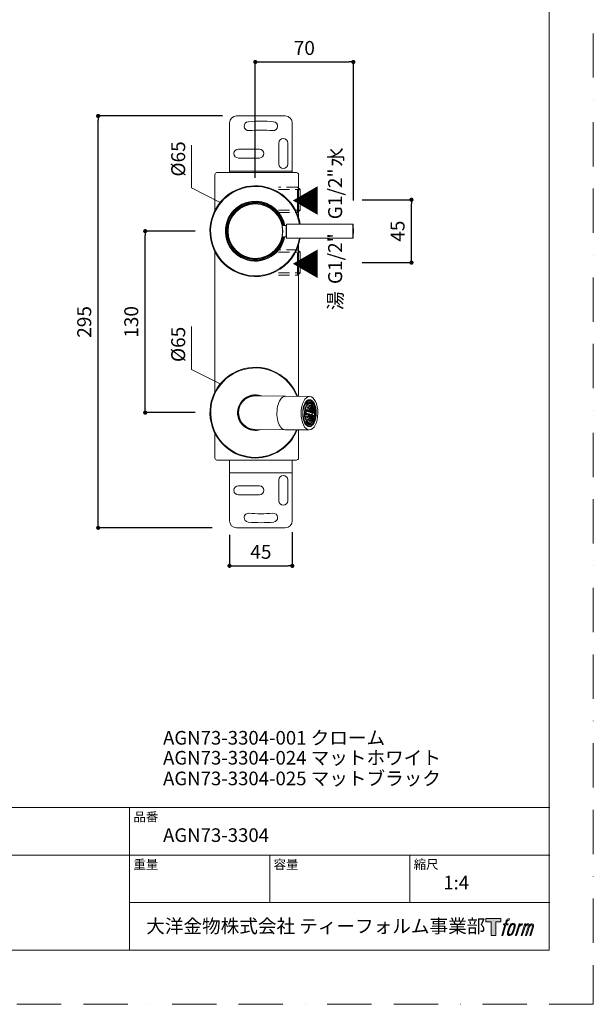
# Model space of a CAD drawing. Units: millimetres. Extents: x 0 to 840, y 0 to 1188.
# Drawn here: x 429 to 840, y 0 to 705 of the extents above; entities that cross this region are included whole.
import ezdxf

# ---------------------------------------------------------------- set-up
doc = ezdxf.new("R2010")
doc.units = ezdxf.units.MM
doc.header["$LTSCALE"] = 2.5
doc.header["$PDMODE"] = 1
doc.header["$PDSIZE"] = -2
doc.linetypes.add('BORDER', pattern=[44.45, 12.7, -6.35, 12.7, -6.35, 0, -6.35])
doc.linetypes.add('HIDDEN', pattern=[9.525, 6.35, -3.175])
doc.layers.add('BORDER', color=4, linetype='BORDER', lineweight=20, plot=False)
for name, color, linetype, lineweight in [('DIM', 3, 'Continuous', 13), ('HIDDEN', 8, 'HIDDEN', 20), ('MODEL', 7, 'Continuous', 20), ('TEMPLATE', 7, 'Continuous', 20)]:
    doc.layers.add(name, color=color, linetype=linetype, lineweight=lineweight)
doc.layers.add('LOGO', color=7, linetype='Continuous')
doc.styles.add('ＭＳ ゴシック', font='msgothic.ttc', dxfattribs={"bigfont": 'ＭＳ ゴシック'})
doc.dimstyles.new('tfrom線あり', dxfattribs={"dimtxt": 10, "dimasz": 3, "dimexe": 0, "dimexo": 10, "dimgap": 5, "dimtad": 1, "dimdec": 0, "dimzin": 11, "dimdsep": 46, "dimtxsty": 'ＭＳ ゴシック', "dimblk": 'DOT', "dimcen": 0, "dimazin": 0, "dimtfac": 1, "dimtdec": 1, "dimtix": 1, "dimtofl": 0, "dimtmove": 0, "dimatfit": 0, "dimldrblk": 'DOT', "dimfxl": 1, "dimfrac": 2, "dimtolj": 1, "dimtzin": 11, "dimarcsym": 0})

# ---------------------------------------------------------------- blocks, each defined once
blk = doc.blocks.new('block 4')
at = {"layer": 'LOGO', "true_color": 0x221814}
h = blk.add_hatch(color=250, dxfattribs=at)
h.dxf.hatch_style = 2
h.paths.add_polyline_path([(83.8, 167.6), (83.8, 159.8), (71.4, 159.8), (71.4, 127.8), (60.4, 127.8), (60.4, 159.8), (48.2, 159.8), (48.2, 167.6)])
at = {"layer": 'LOGO', "lineweight": 0}
blk.add_lwpolyline([(83.8, 167.6), (83.8, 159.8), (71.4, 159.8), (71.4, 127.8), (60.4, 127.8), (60.4, 159.8), (48.2, 159.8), (48.2, 167.6), (83.8, 167.6)], dxfattribs=at)
blk = doc.blocks.new('block 5')
at = {"layer": 'LOGO', "true_color": 0x221814}
h = blk.add_hatch(color=250, dxfattribs=at)
h.dxf.hatch_style = 2
edge = h.paths.add_edge_path()
edge.add_spline(control_points=[(100.5, 166.7), (102, 167.1), (104, 166.8), (104, 166.8), (104, 166.8), (103, 163.9), (103, 163.9), (103, 163.9), (101.1, 164.4), (99.6, 163.2), (98.4, 162.3), (97.7, 159.8), (97.4, 158.9), (97.4, 158.9), (96.1, 154.9), (96.1, 154.9), (96.1, 154.9), (100.3, 154.9), (100.3, 154.9), (100.3, 154.9), (99.6, 152.4), (99.6, 152.4), (99.6, 152.4), (95.4, 152.4), (95.4, 152.4), (95.4, 152.4), (87.8, 127.8), (87.8, 127.8), (87.8, 127.8), (85.4, 127.8), (85.4, 127.8), (85.4, 127.8), (93, 152.4), (93, 152.4), (93, 152.4), (89.9, 152.4), (89.9, 152.4), (89.9, 152.4), (90.5, 154.9), (90.5, 154.9), (90.5, 154.9), (93.7, 154.9), (93.7, 154.9), (93.7, 154.9), (94.8, 158.4), (94.8, 158.4), (95.7, 161.3), (96.5, 162.8), (97.2, 164), (97.8, 165.2), (99.1, 166.3), (100.5, 166.7)], knot_values=[0, 0, 0, 0, 1, 1, 1, 2, 2, 2, 3, 3, 3, 4, 4, 4, 5, 5, 5, 6, 6, 6, 7, 7, 7, 8, 8, 8, 9, 9, 9, 10, 10, 10, 11, 11, 11, 12, 12, 12, 13, 13, 13, 14, 14, 14, 15, 15, 15, 16, 16, 16, 17, 17, 17, 17], degree=3, periodic=1)
h = blk.add_hatch(color=250, dxfattribs=at)
h.dxf.hatch_style = 2
edge = h.paths.add_edge_path()
edge.add_spline(control_points=[(101.6, 132.8), (101.6, 134.7), (102.2, 138.1), (103.7, 142.5), (105.8, 148.6), (107.1, 150.8), (108.2, 151.9), (109.7, 153.5), (111.9, 153.5), (112.5, 153.5), (113.4, 153.3), (114.7, 152.8), (114.7, 150.8), (114.8, 149.1), (114.3, 145.9), (112.6, 140.9), (110.6, 135.2), (109.5, 132.9), (108.5, 131.9), (106.7, 130.1), (104.8, 130.2), (104.5, 130.2), (104.2, 130.2), (101.6, 130.6), (101.6, 132.8)], knot_values=[0, 0, 0, 0, 1, 1, 1, 2, 2, 2, 3, 3, 3, 4, 4, 4, 5, 5, 5, 6, 6, 6, 7, 7, 7, 8, 8, 8, 8], degree=3, periodic=1)
edge = h.paths.add_edge_path()
edge.add_spline(control_points=[(106.3, 153.4), (104.8, 151.5), (103.7, 149.9), (101.9, 144.6), (100.3, 139.8), (99.2, 136.3), (99.1, 132), (98.9, 128.9), (100.9, 127.8), (103.7, 127.8), (104.9, 127.8), (108, 127.9), (110.2, 130.6), (111.7, 132.5), (113.2, 134.5), (115.1, 140.9), (116.6, 146.4), (117.7, 149.9), (117.6, 151.9), (117.6, 151.9), (117.6, 151.9), (117.6, 151.9), (117.1, 155.2), (114.7, 155.9), (113.3, 155.9), (112, 155.9), (108.3, 156.1), (106.3, 153.4)], knot_values=[0, 0, 0, 0, 1, 1, 1, 2, 2, 2, 3, 3, 3, 4, 4, 4, 5, 5, 5, 6, 6, 6, 7, 7, 7, 8, 8, 8, 9, 9, 9, 9], degree=3, periodic=1)
h = blk.add_hatch(color=250, dxfattribs=at)
h.dxf.hatch_style = 2
edge = h.paths.add_edge_path()
edge.add_spline(control_points=[(126.4, 154.8), (126.4, 154.8), (128.8, 154.8), (128.8, 154.8), (128.8, 154.8), (127.7, 151.3), (127.7, 151.3), (128.6, 152.3), (129.9, 153.6), (131, 154.3), (132.7, 155.3), (133.7, 155.4), (134.7, 155.4), (134.7, 155.4), (133.7, 152), (133.7, 152), (133, 152.3), (130.9, 151.8), (129.7, 150.9), (128.7, 150.1), (127.9, 149.5), (127, 147.8), (126.2, 146.2), (125.5, 143.5), (124.3, 139.7), (124.3, 139.7), (120.6, 127.8), (120.6, 127.8), (120.6, 127.8), (118.2, 127.8), (118.2, 127.8), (118.2, 127.8), (126.4, 154.8), (126.4, 154.8)], knot_values=[0, 0, 0, 0, 1, 1, 1, 2, 2, 2, 3, 3, 3, 4, 4, 4, 5, 5, 5, 6, 6, 6, 7, 7, 7, 8, 8, 8, 9, 9, 9, 10, 10, 10, 11, 11, 11, 11], degree=3, periodic=1)
h = blk.add_hatch(color=250, dxfattribs=at)
h.dxf.hatch_style = 2
edge = h.paths.add_edge_path()
edge.add_spline(control_points=[(139.9, 154.8), (139.9, 154.8), (142, 154.8), (142, 154.8), (142, 154.8), (141, 151.3), (141, 151.3), (141.9, 152.8), (142.7, 153.4), (143.9, 154.3), (145, 155.1), (146.3, 155.3), (147.2, 155.3), (148.4, 155.3), (149.5, 155.1), (150.1, 153.8), (150.5, 152.8), (150.5, 152.7), (150.4, 150.8), (151.6, 152.8), (152.4, 153.6), (153.9, 154.5), (155.4, 155.3), (156.3, 155.4), (157.4, 155.2), (158.9, 155), (159.9, 154.4), (160.4, 152.8), (160.9, 151.1), (160.6, 150.2), (160, 147.6), (159.7, 146.4), (159.3, 144.9), (158.7, 143.2), (158.7, 143.2), (153.9, 127.8), (153.9, 127.8), (153.9, 127.8), (151.4, 127.8), (151.4, 127.8), (151.4, 127.8), (155.6, 141.3), (155.6, 141.3), (156.5, 144.1), (157.1, 146.2), (157.4, 147.4), (157.8, 149.1), (158, 149.6), (157.8, 150.8), (157.6, 151.8), (157.1, 152.6), (156.1, 152.6), (155.1, 152.6), (154.3, 152.4), (153.2, 151.3), (152, 150.1), (151.1, 148.8), (150.3, 147.2), (149.6, 145.7), (148.9, 143.7), (148.1, 141.3), (148.1, 141.3), (143.9, 127.8), (143.9, 127.8), (143.9, 127.8), (141.5, 127.8), (141.5, 127.8), (141.5, 127.8), (146.3, 143.2), (146.3, 143.2), (146.8, 144.8), (147.2, 146.2), (147.5, 147.2), (147.9, 149), (148, 150.2), (147.7, 151.3), (147.4, 152.4), (146.8, 152.7), (145.9, 152.7), (145.1, 152.7), (144.3, 152.3), (143.5, 151.7), (142.3, 150.8), (141.9, 150.1), (141.4, 149.3), (140.6, 148.2), (140.3, 147.5), (139.7, 145.8), (139.1, 144.2), (138.5, 142.3), (138.1, 141), (138.1, 141), (133.9, 127.8), (133.9, 127.8), (133.9, 127.8), (131.4, 127.8), (131.4, 127.8), (131.4, 127.8), (139.9, 154.8), (139.9, 154.8)], knot_values=[0, 0, 0, 0, 1, 1, 1, 2, 2, 2, 3, 3, 3, 4, 4, 4, 5, 5, 5, 6, 6, 6, 7, 7, 7, 8, 8, 8, 9, 9, 9, 10, 10, 10, 11, 11, 11, 12, 12, 12, 13, 13, 13, 14, 14, 14, 15, 15, 15, 16, 16, 16, 17, 17, 17, 18, 18, 18, 19, 19, 19, 20, 20, 20, 21, 21, 21, 22, 22, 22, 23, 23, 23, 24, 24, 24, 25, 25, 25, 26, 26, 26, 27, 27, 27, 28, 28, 28, 29, 29, 29, 30, 30, 30, 31, 31, 31, 32, 32, 32, 33, 33, 33, 33], degree=3, periodic=1)
at = {"layer": 'LOGO', "lineweight": 0}
for points, knots in [([(100.5, 166.7), (102, 167.1), (104, 166.8), (104, 166.8), (104, 166.8), (103, 163.9), (103, 163.9), (103, 163.9), (101.1, 164.4), (99.6, 163.2), (98.4, 162.3), (97.7, 159.8), (97.4, 158.9), (97.4, 158.9), (96.1, 154.9), (96.1, 154.9), (96.1, 154.9), (100.3, 154.9), (100.3, 154.9), (100.3, 154.9), (99.6, 152.4), (99.6, 152.4), (99.6, 152.4), (95.4, 152.4), (95.4, 152.4), (95.4, 152.4), (87.8, 127.8), (87.8, 127.8), (87.8, 127.8), (85.4, 127.8), (85.4, 127.8), (85.4, 127.8), (93, 152.4), (93, 152.4), (93, 152.4), (89.9, 152.4), (89.9, 152.4), (89.9, 152.4), (90.5, 154.9), (90.5, 154.9), (90.5, 154.9), (93.7, 154.9), (93.7, 154.9), (93.7, 154.9), (94.8, 158.4), (94.8, 158.4), (95.7, 161.3), (96.5, 162.8), (97.2, 164), (97.8, 165.2), (99.1, 166.3), (100.5, 166.7)], [0, 0, 0, 0, 1, 1, 1, 2, 2, 2, 3, 3, 3, 4, 4, 4, 5, 5, 5, 6, 6, 6, 7, 7, 7, 8, 8, 8, 9, 9, 9, 10, 10, 10, 11, 11, 11, 12, 12, 12, 13, 13, 13, 14, 14, 14, 15, 15, 15, 16, 16, 16, 17, 17, 17, 17]), ([(106.3, 153.4), (104.8, 151.5), (103.7, 149.9), (101.9, 144.6), (100.3, 139.8), (99.2, 136.3), (99.1, 132), (98.9, 128.9), (100.9, 127.8), (103.7, 127.8), (104.9, 127.8), (108, 127.9), (110.2, 130.6), (111.7, 132.5), (113.2, 134.5), (115.1, 140.9), (116.6, 146.4), (117.7, 149.9), (117.6, 151.9), (117.6, 151.9), (117.6, 151.9), (117.6, 151.9), (117.1, 155.2), (114.7, 155.9), (113.3, 155.9), (112, 155.9), (108.3, 156.1), (106.3, 153.4)], [0, 0, 0, 0, 1, 1, 1, 2, 2, 2, 3, 3, 3, 4, 4, 4, 5, 5, 5, 6, 6, 6, 7, 7, 7, 8, 8, 8, 9, 9, 9, 9]), ([(101.6, 132.8), (101.6, 134.7), (102.2, 138.1), (103.7, 142.5), (105.8, 148.6), (107.1, 150.8), (108.2, 151.9), (109.7, 153.5), (111.9, 153.5), (112.5, 153.5), (113.4, 153.3), (114.7, 152.8), (114.7, 150.8), (114.8, 149.1), (114.3, 145.9), (112.6, 140.9), (110.6, 135.2), (109.5, 132.9), (108.5, 131.9), (106.7, 130.1), (104.8, 130.2), (104.5, 130.2), (104.2, 130.2), (101.6, 130.6), (101.6, 132.8)], [0, 0, 0, 0, 1, 1, 1, 2, 2, 2, 3, 3, 3, 4, 4, 4, 5, 5, 5, 6, 6, 6, 7, 7, 7, 8, 8, 8, 8]), ([(126.4, 154.8), (126.4, 154.8), (128.8, 154.8), (128.8, 154.8), (128.8, 154.8), (127.7, 151.3), (127.7, 151.3), (128.6, 152.3), (129.9, 153.6), (131, 154.3), (132.7, 155.3), (133.7, 155.4), (134.7, 155.4), (134.7, 155.4), (133.7, 152), (133.7, 152), (133, 152.3), (130.9, 151.8), (129.7, 150.9), (128.7, 150.1), (127.9, 149.5), (127, 147.8), (126.2, 146.2), (125.5, 143.5), (124.3, 139.7), (124.3, 139.7), (120.6, 127.8), (120.6, 127.8), (120.6, 127.8), (118.2, 127.8), (118.2, 127.8), (118.2, 127.8), (126.4, 154.8), (126.4, 154.8)], [0, 0, 0, 0, 1, 1, 1, 2, 2, 2, 3, 3, 3, 4, 4, 4, 5, 5, 5, 6, 6, 6, 7, 7, 7, 8, 8, 8, 9, 9, 9, 10, 10, 10, 11, 11, 11, 11]), ([(139.9, 154.8), (139.9, 154.8), (142, 154.8), (142, 154.8), (142, 154.8), (141, 151.3), (141, 151.3), (141.9, 152.8), (142.7, 153.4), (143.9, 154.3), (145, 155.1), (146.3, 155.3), (147.2, 155.3), (148.4, 155.3), (149.5, 155.1), (150.1, 153.8), (150.5, 152.8), (150.5, 152.7), (150.4, 150.8), (151.6, 152.8), (152.4, 153.6), (153.9, 154.5), (155.4, 155.3), (156.3, 155.4), (157.4, 155.2), (158.9, 155), (159.9, 154.4), (160.4, 152.8), (160.9, 151.1), (160.6, 150.2), (160, 147.6), (159.7, 146.4), (159.3, 144.9), (158.7, 143.2), (158.7, 143.2), (153.9, 127.8), (153.9, 127.8), (153.9, 127.8), (151.4, 127.8), (151.4, 127.8), (151.4, 127.8), (155.6, 141.3), (155.6, 141.3), (156.5, 144.1), (157.1, 146.2), (157.4, 147.4), (157.8, 149.1), (158, 149.6), (157.8, 150.8), (157.6, 151.8), (157.1, 152.6), (156.1, 152.6), (155.1, 152.6), (154.3, 152.4), (153.2, 151.3), (152, 150.1), (151.1, 148.8), (150.3, 147.2), (149.6, 145.7), (148.9, 143.7), (148.1, 141.3), (148.1, 141.3), (143.9, 127.8), (143.9, 127.8), (143.9, 127.8), (141.5, 127.8), (141.5, 127.8), (141.5, 127.8), (146.3, 143.2), (146.3, 143.2), (146.8, 144.8), (147.2, 146.2), (147.5, 147.2), (147.9, 149), (148, 150.2), (147.7, 151.3), (147.4, 152.4), (146.8, 152.7), (145.9, 152.7), (145.1, 152.7), (144.3, 152.3), (143.5, 151.7), (142.3, 150.8), (141.9, 150.1), (141.4, 149.3), (140.6, 148.2), (140.3, 147.5), (139.7, 145.8), (139.1, 144.2), (138.5, 142.3), (138.1, 141), (138.1, 141), (133.9, 127.8), (133.9, 127.8), (133.9, 127.8), (131.4, 127.8), (131.4, 127.8), (131.4, 127.8), (139.9, 154.8), (139.9, 154.8)], [0, 0, 0, 0, 1, 1, 1, 2, 2, 2, 3, 3, 3, 4, 4, 4, 5, 5, 5, 6, 6, 6, 7, 7, 7, 8, 8, 8, 9, 9, 9, 10, 10, 10, 11, 11, 11, 12, 12, 12, 13, 13, 13, 14, 14, 14, 15, 15, 15, 16, 16, 16, 17, 17, 17, 18, 18, 18, 19, 19, 19, 20, 20, 20, 21, 21, 21, 22, 22, 22, 23, 23, 23, 24, 24, 24, 25, 25, 25, 26, 26, 26, 27, 27, 27, 28, 28, 28, 29, 29, 29, 30, 30, 30, 31, 31, 31, 32, 32, 32, 33, 33, 33, 33])]:
    blk.add_open_spline(points, degree=3, knots=knots, dxfattribs=at)
blk = doc.blocks.new('block 3')
at = {"layer": 'LOGO'}
for name in ['block 4', 'block 5']:
    blk.add_blockref(name, (0, 0), dxfattribs=at)
blk = doc.blocks.new('名称未設定-1')
at = {"layer": 'LOGO'}
blk.add_blockref('block 3', (0, 0), dxfattribs=at)
blk = doc.blocks.new('_DOT')
at = {"color": 0, "linetype": 'ByBlock', "lineweight": -2}
blk.add_line((-0.5, 0), (-1, 0), dxfattribs=at)
at = {"color": 0, "linetype": 'ByBlock', "lineweight": -2, "const_width": 0.5}
blk.add_lwpolyline([(-0.25, 0, 1), (0.25, 0, 1)], format="xyb", close=True, dxfattribs=at)
blk = doc.blocks.new('*D78')
at = {"layer": 'Defpoints', "color": 0}
for p in [(485.19, 636.28), (584.29, 636.28), (576.79, 341.28)]:
    blk.add_point(p, dxfattribs=at)
at = {"layer": 'DIM', "color": 0, "lineweight": -2}
for p, q in [((574.29, 636.28), (485.19, 636.28)), ((485.19, 344.28), (485.19, 633.28)), ((566.79, 341.28), (485.19, 341.28))]:
    blk.add_line(p, q, dxfattribs=at)
at = {"layer": 'DIM', "color": 0, "lineweight": -2, "xscale": 3, "yscale": 3, "zscale": 3}
for p, rotation in [((485.19, 636.28), 90.00000000000006), ((485.19, 341.28), 270.0000000000001)]:
    blk.add_blockref('_DOT', p, dxfattribs=dict(at, rotation=rotation))
at = {"layer": 'DIM', "color": 0, "insert": (475.19, 488.78), "char_height": 10, "attachment_point": 5, "rotation": 90, "style": 'ＭＳ ゴシック'}
blk.add_mtext('\\A1;295', dxfattribs=at)
blk = doc.blocks.new('*D81')
at = {"layer": 'Defpoints', "color": 0}
for p in [(518.9, 553.78), (564.66, 553.78), (564.66, 423.78)]:
    blk.add_point(p, dxfattribs=at)
at = {"layer": 'DIM', "color": 0, "lineweight": -2}
for p, q in [((554.66, 553.78), (518.9, 553.78)), ((518.9, 426.78), (518.9, 550.78)), ((554.66, 423.78), (518.9, 423.78))]:
    blk.add_line(p, q, dxfattribs=at)
at = {"layer": 'DIM', "color": 0, "lineweight": -2, "xscale": 3, "yscale": 3, "zscale": 3}
for p, rotation in [((518.9, 553.78), 90.00000000000006), ((518.9, 423.78), 270.0000000000001)]:
    blk.add_blockref('_DOT', p, dxfattribs=dict(at, rotation=rotation))
at = {"layer": 'DIM', "color": 0, "insert": (508.9, 488.78), "char_height": 10, "attachment_point": 5, "rotation": 90, "style": 'ＭＳ ゴシック'}
blk.add_mtext('\\A1;130', dxfattribs=at)
blk = doc.blocks.new('*D91')
at = {"layer": 'Defpoints', "color": 0}
for p in [(668.04, 674.99), (597.79, 582.08), (668.04, 565.85)]:
    blk.add_point(p, dxfattribs=at)
at = {"layer": 'DIM', "color": 0, "lineweight": -2}
for p, q in [((597.79, 592.08), (597.79, 674.99)), ((600.79, 674.99), (665.04, 674.99)), ((668.04, 575.85), (668.04, 674.99))]:
    blk.add_line(p, q, dxfattribs=at)
at = {"layer": 'DIM', "color": 0, "lineweight": -2, "xscale": 3, "yscale": 3, "zscale": 3, "rotation": 180}
blk.add_blockref('_DOT', (597.79, 674.99), dxfattribs=at)
at = {"layer": 'DIM', "color": 0, "lineweight": -2, "xscale": 3, "yscale": 3, "zscale": 3}
blk.add_blockref('_DOT', (668.04, 674.99), dxfattribs=at)
at = {"layer": 'DIM', "color": 0, "insert": (632.92, 684.99), "char_height": 10, "attachment_point": 5, "style": 'ＭＳ ゴシック'}
blk.add_mtext('\\A1;70', dxfattribs=at)
blk = doc.blocks.new('*D133')
at = {"layer": 'Defpoints', "color": 0}
for p in [(579.29, 346.28), (624.29, 348.23), (624.29, 314.09)]:
    blk.add_point(p, dxfattribs=at)
at = {"layer": 'DIM', "color": 0, "lineweight": -2}
for p, q in [((579.29, 336.28), (579.29, 314.09)), ((624.29, 338.23), (624.29, 314.09)), ((582.29, 314.09), (621.29, 314.09))]:
    blk.add_line(p, q, dxfattribs=at)
at = {"layer": 'DIM', "color": 0, "lineweight": -2, "xscale": 3, "yscale": 3, "zscale": 3, "rotation": 180}
blk.add_blockref('_DOT', (579.29, 314.09), dxfattribs=at)
at = {"layer": 'DIM', "color": 0, "lineweight": -2, "xscale": 3, "yscale": 3, "zscale": 3}
blk.add_blockref('_DOT', (624.29, 314.09), dxfattribs=at)
at = {"layer": 'DIM', "color": 0, "insert": (601.79, 324.09), "char_height": 10, "attachment_point": 5, "style": 'ＭＳ ゴシック'}
blk.add_mtext('\\A1;45', dxfattribs=at)
blk = doc.blocks.new('*D135')
at = {"layer": 'Defpoints', "color": 0}
for p in [(664.44, 576.28), (709.7, 576.28), (664.44, 531.28)]:
    blk.add_point(p, dxfattribs=at)
at = {"layer": 'DIM', "color": 0, "lineweight": -2}
for p, q in [((674.44, 576.28), (709.7, 576.28)), ((709.7, 534.28), (709.7, 573.28)), ((674.44, 531.28), (709.7, 531.28))]:
    blk.add_line(p, q, dxfattribs=at)
at = {"layer": 'DIM', "color": 0, "lineweight": -2, "xscale": 3, "yscale": 3, "zscale": 3}
for p, rotation in [((709.7, 576.28), 90), ((709.7, 531.28), 270)]:
    blk.add_blockref('_DOT', p, dxfattribs=dict(at, rotation=rotation))
at = {"layer": 'DIM', "color": 0, "insert": (699.7, 553.78), "char_height": 10, "attachment_point": 5, "rotation": 90, "style": 'ＭＳ ゴシック'}
blk.add_mtext('\\A1;45', dxfattribs=at)

msp = doc.modelspace()

# ---------------------------------------------------------------- linework, layer by layer
at = {"layer": 'BORDER'}
msp.add_lwpolyline([(0, 0), (0, 1188), (840, 1188), (840, 0)], close=True, dxfattribs=at)
at = {"layer": 'DIM'}
for p, q in [((552.13, 584.79), (552.13, 615.47)), ((573.12, 574.15), (552.13, 584.79)), ((552.13, 454.79), (552.13, 485.47)), ((573.12, 444.15), (552.13, 454.79))]:
    msp.add_line(p, q, dxfattribs=at)
at = {"layer": 'HIDDEN', "ltscale": 0.5}
for p, q in [((628, 585.37), (614.41, 585.37)), ((614.41, 583.64), (630, 583.64)), ((614.41, 568.91), (630, 568.91)), ((614.41, 567.18), (628, 567.18)), ((628, 540.37), (614.41, 540.37)), ((614.41, 538.64), (630, 538.64)), ((614.41, 523.91), (630, 523.91)), ((614.41, 522.18), (628, 522.18))]:
    msp.add_line(p, q, dxfattribs=at)
at = {"layer": 'HIDDEN'}
for p, q in [((628, 567.18), (628, 585.37)), ((628, 522.18), (628, 540.37))]:
    msp.add_line(p, q, dxfattribs=at)
at = {"layer": 'HIDDEN', "ltscale": 2}
for p, q in [((630, 583.64), (628, 585.37)), ((630, 568.91), (628, 567.18)), ((630, 538.64), (628, 540.37)), ((630, 523.91), (628, 522.18))]:
    msp.add_line(p, q, dxfattribs=at)
at = {"layer": 'MODEL'}
for p, q in [((584.29, 636.28), (619.29, 636.28)), ((579.29, 631.28), (579.29, 595.78)), ((624.29, 631.28), (624.29, 595.78)), ((614.59, 616.88), (614.59, 601.88)), ((620.99, 616.88), (620.99, 601.88)), ((600.69, 612.58), (585.69, 612.58)), ((600.69, 606.18), (585.69, 606.18)), ((568.79, 568.45), (568.79, 594.28)), ((570.29, 595.78), (627.29, 595.78)), ((579.29, 596.78), (624.29, 596.78)), ((628.79, 594.28), (628.79, 563.54)), ((617.13, 557.78), (619.84, 557.78)), ((619.84, 557.78), (619.84, 555.01)), ((620.04, 558.58), (620.04, 555.25)), ((620.24, 558.78), (620.24, 555.32)), ((620.24, 558.78), (667.78, 558.78)), ((667.78, 558.78), (667.78, 555.32)), ((667.98, 558.58), (667.98, 555.26)), ((619.84, 555.01), (619.84, 549.78)), ((620.04, 555.25), (620.04, 548.98)), ((620.24, 555.32), (620.24, 548.78)), ((667.78, 555.32), (667.78, 548.78)), ((667.98, 555.26), (667.98, 548.97)), ((617.13, 549.78), (619.84, 549.78)), ((620.24, 548.78), (667.78, 548.78)), ((628.79, 548.78), (628.79, 548.78)), ((628.79, 544.02), (628.79, 435.44)), ((568.79, 438.45), (568.79, 539.1)), ((597.91, 435.78), (619.41, 435.57)), ((619.41, 435.57), (636.73, 435.4)), ((634.65, 431.07), (633.83, 431.08)), ((634.65, 431.07), (634.4, 431.78)), ((635.56, 430.71), (636.65, 430.7)), ((635.68, 432.65), (636.04, 432.64)), ((636.04, 432.64), (635.96, 431.68)), ((636.7, 431.08), (636.79, 432.04)), ((637.83, 431.07), (636.7, 431.08)), ((637.91, 432.03), (636.79, 432.04)), ((637.83, 431.07), (637.91, 432.03)), ((639.35, 430.22), (638.95, 429.66)), ((632.37, 426.59), (632.11, 426.59)), ((632.37, 426.59), (632.13, 426.67)), ((632.91, 429.37), (633.09, 428.86)), ((634.3, 423.36), (634.24, 423.38)), ((634.3, 423.36), (634.73, 423.22)), ((638.61, 423.42), (634.39, 424.81)), ((634.42, 425.35), (634.48, 425.34)), ((634.48, 425.34), (634.9, 425.2)), ((634.69, 426.25), (634.83, 426.28)), ((634.74, 422.7), (634.73, 423.22)), ((634.96, 423.22), (634.73, 423.22)), ((635.01, 425.68), (634.78, 426.27)), ((634.9, 425.2), (635.01, 425.68)), ((635.14, 425.19), (634.9, 425.2)), ((635.48, 423.1), (634.96, 423.22)), ((635.24, 425.68), (635.01, 425.68)), ((635.15, 427.19), (635.09, 427.38)), ((635.14, 425.19), (635.65, 425.08)), ((635.65, 425.08), (635.26, 425.08)), ((635.91, 424.86), (635.26, 425.08)), ((635.51, 427.04), (635.75, 427.46)), ((635.58, 428.26), (635.72, 428.2)), ((635.67, 428.2), (635.58, 428.26)), ((635.72, 428.2), (635.67, 428.2)), ((635.75, 427.46), (635.67, 428.2)), ((635.72, 425.41), (636.21, 425.52)), ((635.93, 424.93), (635.74, 425.42)), ((635.98, 427.46), (635.75, 427.46)), ((635.91, 424.86), (635.93, 424.93)), ((636.54, 424.86), (635.91, 424.86)), ((636.56, 424.92), (635.93, 424.93)), ((636.21, 428.74), (636.19, 428.93)), ((636.33, 426.71), (636.27, 426.75)), ((636.27, 425.74), (636.41, 425.98)), ((636.84, 426.71), (636.33, 426.71)), ((636.41, 425.98), (636.33, 426.71)), ((637.12, 424.7), (636.38, 424.71)), ((637.11, 424.47), (636.38, 424.71)), ((637.04, 425.97), (636.41, 425.98)), ((636.56, 424.92), (636.54, 424.86)), ((636.59, 428.31), (636.79, 428.44)), ((636.79, 428.44), (636.89, 429.17)), ((637.02, 428.43), (636.79, 428.44)), ((636.82, 429.3), (636.93, 429.17)), ((636.89, 429.17), (636.82, 429.3)), ((636.93, 429.17), (636.89, 429.17)), ((637.16, 427.25), (636.98, 427.59)), ((637.08, 426.64), (637.16, 427.25)), ((637.12, 424.7), (637.08, 424.95)), ((637.11, 424.47), (637.28, 424.57)), ((637.94, 424.46), (637.11, 424.47)), ((637.67, 427.24), (637.16, 427.25)), ((637.69, 426.51), (637.17, 426.52)), ((638.11, 424.56), (637.28, 424.57)), ((637.51, 425.37), (637.32, 425.37)), ((637.36, 425.45), (637.51, 425.37)), ((637.49, 429.23), (637.51, 429.38)), ((637.51, 425.37), (637.52, 425.63)), ((637.99, 425.66), (637.58, 425.66)), ((638.51, 424.28), (637.67, 424.28)), ((638.41, 424.04), (637.67, 424.28)), ((637.75, 425.5), (637.72, 425.66)), ((638.49, 425.49), (637.75, 425.5)), ((638.27, 427.72), (637.88, 427.72)), ((638.01, 427.02), (637.88, 427.72)), ((637.88, 425.84), (637.99, 425.66)), ((637.93, 426.83), (638.01, 427.02)), ((638.11, 424.56), (637.94, 424.46)), ((638.17, 425.18), (637.95, 425.5)), ((637.97, 428.48), (638.19, 428.99)), ((637.99, 425.66), (638.06, 425.86)), ((638.52, 427.01), (638.01, 427.02)), ((638.43, 425.74), (638.02, 425.74)), ((638.37, 424.47), (638.11, 424.56)), ((638.15, 429.17), (638.23, 428.99)), ((638.19, 428.99), (638.15, 429.17)), ((638.16, 424.92), (638.17, 425.18)), ((638.29, 424.91), (638.16, 424.92)), ((638.9, 424.91), (638.16, 424.92)), ((638.9, 425.17), (638.17, 425.18)), ((638.23, 428.99), (638.19, 428.99)), ((639.01, 424.91), (638.29, 424.91)), ((638.44, 424.38), (638.29, 424.91)), ((638.51, 424.28), (638.37, 424.47)), ((638.41, 424.04), (638.47, 424.26)), ((639.15, 424.04), (638.41, 424.04)), ((638.43, 425.74), (638.49, 425.49)), ((638.47, 424.26), (638.47, 424.28)), ((639.19, 424.25), (638.47, 424.26)), ((638.49, 425.49), (638.59, 425.6)), ((638.49, 422.07), (638.61, 423.42)), ((640.32, 423.4), (638.61, 423.42)), ((638.76, 426.82), (638.65, 426.97)), ((638.67, 429.66), (638.95, 429.66)), ((638.73, 426.15), (638.76, 426.82)), ((638.75, 428.57), (638.79, 428.65)), ((639.15, 426.81), (638.76, 426.82)), ((639.23, 426.07), (638.78, 426.07)), ((639.5, 423.88), (638.87, 423.89)), ((638.87, 423.89), (639.53, 423.67)), ((638.9, 425.17), (638.9, 424.91)), ((638.9, 424.91), (639.01, 424.91)), ((639.11, 427.52), (639.31, 427.71)), ((639.19, 424.25), (639.15, 424.04)), ((639.35, 425.24), (639.27, 425.54)), ((639.29, 425.04), (639.35, 425.24)), ((639.31, 427.71), (639.32, 427.9)), ((639.35, 427.71), (639.31, 427.71)), ((639.31, 425.9), (639.56, 425.89)), ((639.56, 425.89), (639.31, 425.89)), ((639.32, 427.9), (639.35, 427.71)), ((639.74, 425.23), (639.35, 425.24)), ((639.67, 424.59), (639.41, 424.6)), ((639.5, 423.88), (639.5, 423.95)), ((639.53, 423.67), (639.52, 423.99)), ((639.92, 423.67), (639.53, 423.67)), ((639.91, 424.03), (639.54, 424.04)), ((639.72, 426.88), (639.77, 426.88)), ((640.11, 423.56), (639.88, 423.56)), ((640.31, 423.42), (639.88, 423.56)), ((640.08, 425.57), (639.89, 425.58)), ((640.44, 427.14), (639.97, 427.14)), ((640.03, 425.57), (640.08, 425.73)), ((640.08, 425.73), (640.08, 425.57)), ((640.11, 426.66), (640.44, 427.14)), ((640.27, 424.41), (640.22, 424.46)), ((640.23, 424.5), (640.27, 424.41)), ((640.31, 423.42), (640.32, 423.4)), ((640.8, 423.81), (640.48, 423.91)), ((640.48, 423.81), (640.8, 423.81)), ((631.82, 422.91), (632.03, 422.84)), ((632.32, 420.23), (632.11, 419.94)), ((632.94, 417.15), (633.4, 417.15)), ((633.12, 416.75), (633.4, 417.15)), ((634.47, 422.28), (634.34, 422.37)), ((634.44, 422.3), (634.74, 422.7)), ((634.52, 421.05), (634.62, 421.21)), ((634.62, 421.21), (635.18, 421.2)), ((634.95, 421.2), (634.62, 421.21)), ((634.97, 422.7), (634.74, 422.7)), ((634.98, 419.9), (634.84, 419.91)), ((634.93, 419.9), (635.13, 420.55)), ((635.18, 421.2), (634.95, 421.2)), ((635.13, 420.55), (634.95, 421.2)), ((635.36, 420.55), (635.13, 420.55)), ((635.29, 418.88), (635.34, 419.07)), ((635.41, 416.11), (636.51, 416.1)), ((635.74, 422.89), (635.48, 422.98)), ((635.61, 422.65), (635.74, 422.82)), ((635.95, 418.96), (635.71, 419.29)), ((635.74, 422.82), (635.74, 422.89)), ((636.37, 422.88), (635.74, 422.89)), ((636.37, 422.82), (635.74, 422.82)), ((635.82, 420.91), (636.01, 421.52)), ((635.95, 418.21), (635.82, 418.13)), ((635.82, 418.13), (635.91, 418.21)), ((636.32, 420.87), (635.83, 420.89)), ((636.01, 421.52), (635.88, 422)), ((635.91, 418.21), (635.95, 418.96)), ((635.95, 418.21), (635.91, 418.21)), ((636.18, 418.96), (635.95, 418.96)), ((636.46, 422.17), (635.96, 422.18)), ((635.97, 422.18), (636.46, 422.17)), ((636.64, 421.52), (636.01, 421.52)), ((636.37, 422.88), (636.37, 422.82)), ((636.39, 419.75), (636.49, 419.85)), ((636.53, 420.6), (636.44, 420.73)), ((636.45, 417.61), (636.47, 417.79)), ((636.49, 419.85), (636.53, 420.6)), ((637.01, 419.84), (636.49, 419.85)), ((637.16, 420.59), (636.53, 420.6)), ((637.03, 418.25), (636.85, 418.31)), ((636.86, 422.51), (636.95, 422.73)), ((636.93, 422.5), (636.86, 422.52)), ((637.07, 422.3), (636.93, 422.5)), ((637.77, 422.49), (636.93, 422.5)), ((637.16, 417.55), (637.03, 418.25)), ((637.26, 418.25), (637.03, 418.25)), ((637.19, 421.86), (637.04, 421.86)), ((637.33, 422.21), (637.07, 422.3)), ((637.91, 422.29), (637.07, 422.3)), ((637.1, 417.4), (637.16, 417.55)), ((637.21, 417.55), (637.1, 417.4)), ((637.14, 419.05), (637.34, 419.52)), ((637.16, 421.59), (637.19, 421.86)), ((637.21, 417.55), (637.16, 417.55)), ((637.34, 419.52), (637.25, 419.98)), ((638.17, 422.2), (637.33, 422.21)), ((637.85, 419.51), (637.34, 419.52)), ((637.6, 421.27), (637.38, 421.28)), ((637.84, 420.22), (637.4, 420.22)), ((637.6, 421.27), (637.46, 421.16)), ((637.62, 421.03), (637.6, 421.27)), ((638.1, 421.11), (637.62, 421.11)), ((637.76, 421.11), (637.81, 421.15)), ((637.79, 417.48), (637.76, 417.61)), ((637.77, 422.49), (637.91, 422.29)), ((638.23, 422.07), (637.81, 422.21)), ((637.81, 421.15), (637.85, 421.4)), ((638.53, 421.14), (637.81, 421.15)), ((638.59, 421.39), (637.85, 421.4)), ((637.91, 422.29), (638.17, 422.2)), ((638.1, 421.11), (637.99, 420.91)), ((638.02, 421.4), (638.25, 421.82)), ((638.06, 419.21), (638.08, 419.23)), ((638.08, 419.23), (638.17, 419.96)), ((638.47, 419.22), (638.08, 419.23)), ((638.17, 420.93), (638.1, 421.11)), ((638.17, 419.96), (638.12, 420.06)), ((638.17, 422.2), (638.33, 422.3)), ((638.69, 419.95), (638.17, 419.96)), ((638.25, 421.82), (638.23, 422.07)), ((638.97, 422.06), (638.23, 422.07)), ((638.44, 418.04), (638.23, 418.45)), ((638.97, 421.82), (638.25, 421.82)), ((638.49, 418.04), (638.42, 417.85)), ((638.42, 417.85), (638.44, 418.04)), ((638.49, 418.04), (638.44, 418.04)), ((638.59, 421.39), (638.53, 421.14)), ((638.69, 421.31), (638.59, 421.39)), ((638.6, 417.16), (639.54, 417.15)), ((638.79, 420.12), (638.91, 420.34)), ((638.91, 420.34), (638.86, 420.85)), ((639.31, 420.34), (638.91, 420.34)), ((638.97, 422.06), (638.97, 421.82)), ((639.03, 418.52), (638.98, 418.58)), ((639.35, 421.07), (638.99, 421.07)), ((639.17, 417.95), (639.27, 417.94)), ((639.54, 417.15), (639.27, 417.94)), ((639.31, 421.85), (639.32, 421.91)), ((639.5, 419.59), (639.31, 419.71)), ((639.34, 421.67), (639.35, 421.7)), ((639.34, 421.7), (639.35, 421.7)), ((639.75, 421.7), (639.35, 421.7)), ((639.67, 421.36), (639.4, 421.36)), ((639.54, 419.59), (639.5, 419.59)), ((639.52, 419.4), (639.5, 419.59)), ((639.54, 419.59), (639.52, 419.4)), ((639.92, 420.53), (639.87, 420.5)), ((639.87, 420.52), (639.92, 420.53)), ((640.13, 421.44), (639.92, 421.51)), ((640.07, 420.19), (640.47, 420.06)), ((640.14, 421.43), (640.13, 421.44)), ((568.79, 391.28), (568.79, 409.1)), ((597.68, 411.78), (619.17, 411.57)), ((619.17, 411.57), (636.49, 411.4)), ((628.79, 411.44), (628.79, 391.28)), ((634.53, 415.74), (634.45, 414.85)), ((635.2, 414.3), (635.27, 415.13)), ((635.27, 415.13), (636.4, 415.12)), ((635.5, 414.17), (636.31, 414.16)), ((636.31, 414.16), (636.4, 415.12)), ((637.71, 415.73), (636.58, 415.74)), ((637.71, 415.73), (637.98, 414.94)), ((627.29, 389.78), (570.29, 389.78)), ((579.29, 346.28), (579.29, 389.78)), ((624.29, 346.28), (624.29, 389.78)), ((579.29, 380.78), (624.29, 380.78)), ((614.59, 360.67), (614.59, 375.67)), ((620.99, 360.67), (620.99, 375.67)), ((600.69, 371.37), (585.69, 371.37)), ((600.69, 364.97), (585.69, 364.97)), ((584.29, 341.28), (619.29, 341.28))]:
    msp.add_line(p, q, dxfattribs=at)
at = {"layer": 'MODEL', "ltscale": 0.5}
for p, q in [((630, 568.91), (630, 583.64)), ((630, 523.91), (630, 538.64))]:
    msp.add_line(p, q, dxfattribs=at)
at = {"layer": 'MODEL'}
for points in [[(636.44, 432.77), (635.88, 432.71), (635.32, 432.49), (634.76, 432.11), (634.23, 431.59), (633.72, 430.92), (633.25, 430.12), (632.84, 429.19), (632.49, 428.17), (632.21, 427.06), (632, 425.89), (631.87, 424.68), (631.81, 423.44)], [(640.43, 422.25), (640.48, 423.2), (640.47, 424.14), (640.39, 425.08), (640.25, 425.99), (640.06, 426.85), (639.8, 427.66), (639.49, 428.39), (639.13, 429.04), (638.72, 429.6), (638.26, 430.06), (637.76, 430.4), (637.22, 430.62), (636.65, 430.7)], [(636.26, 414.03), (635.7, 414.1), (635.14, 414.34), (634.6, 414.72), (634.07, 415.25), (633.57, 415.93), (633.12, 416.75), (632.73, 417.68), (632.4, 418.71), (632.14, 419.82), (631.95, 420.99), (631.84, 422.21), (631.81, 423.44)], [(636.54, 424.86), (637.12, 424.7)], [(637.94, 424.46), (638.51, 424.28)], [(639.15, 424.04), (639.5, 423.88)], [(639.92, 423.67), (640.11, 423.56)], [(636.95, 422.73), (636.37, 422.88)], [(636.51, 416.1), (637.06, 416.16), (637.59, 416.36), (638.08, 416.67), (638.54, 417.09), (638.95, 417.61), (639.32, 418.22), (639.65, 418.91), (639.93, 419.67), (640.15, 420.49), (640.32, 421.35), (640.43, 422.25)], [(638.33, 422.3), (637.77, 422.49)], [(639.32, 421.91), (638.97, 422.06)], [(639.94, 421.58), (639.75, 421.7)]]:
    msp.add_lwpolyline(points, dxfattribs=at)
for radius in [19.75, 19.55]:
    msp.add_circle((597.79, 553.78), radius, dxfattribs=at)
for centre, radius, start, end in [((584.29, 631.28), 5, 90, 180), ((619.29, 631.28), 5, 360, 90), ((592.99, 628.99), 3.2, 95, 275), ((601.79, 528.38), 104.2, 85, 95), ((610.6, 628.99), 3.2, 265, 85), ((601.79, 528.38), 97.8, 85, 95), ((617.79, 616.88), 3.2, 360, 180), ((585.69, 609.38), 3.2, 90, 270), ((600.69, 609.38), 3.2, 270, 90), ((617.79, 601.88), 3.2, 180, 360), ((570.29, 594.28), 1.5, 90, 180), ((627.29, 594.28), 1.5, 360, 90), ((597.79, 553.78), 32.5, 8.8501, 241.08188), ((597.79, 553.78), 32, 8.98951, 241.08188), ((597.79, 553.78), 21.5, 10.72212, 241.08188), ((597.79, 553.78), 21, 10.98052, 241.08188), ((597.79, 553.78), 20.5, 11.25177, 348.74808), ((597.79, 553.78), 20, 11.53687, 348.46295), ((619.84, 557.98), 0.2, 270.0007, 0.0007), ((620.24, 558.58), 0.2, 90.0007, 180.0007), ((667.78, 558.58), 0.2, 1.37731, 90.0007), ((468.04, 553.77), 200, 0.0007, 1.37731), ((468.04, 553.77), 200, 358.62409, 0.0007), ((597.79, 553.78), 32.5, 241.08188, 351.15033), ((597.79, 553.78), 32, 241.08188, 351.01091), ((597.79, 553.78), 21.5, 241.08188, 349.27781), ((597.79, 553.78), 21, 241.08188, 349.01937), ((619.84, 549.58), 0.2, 0.0007, 90.0007), ((620.24, 548.98), 0.2, 180.0007, 270.0007), ((667.78, 548.98), 0.2, 270.0007, 358.62409), ((597.79, 423.78), 32.5, 21.10944, 270), ((597.79, 423.78), 32, 21.46557, 270), ((597.79, 423.78), 12.75, 69.69133, 270), ((597.79, 423.78), 12.25, 77.84598, 270), ((597.79, 423.78), 12, 89.44126, 269.44126), ((614.52, 426.14), 19.91, 352.03252, 357.73754), ((617.41, 413.82), 21.42, 33.64364, 35.57714), ((614.5, 422.59), 20.47, 0.29546, 1.76262), ((616.88, 429.2), 18.69, 347.63499, 349.15625), ((623.56, 399.52), 30, 66.14475, 67.26808), ((617.21, 428.96), 18.85, 348.09697, 349.14586), ((623.78, 433.97), 13.83, 329.51971, 331.90957), ((615.41, 420.66), 21.67, 18.29498, 20.35674), ((624.04, 433.52), 13.98, 329.53221, 331.89707), ((615.48, 420.67), 21.4, 13.61207, 15.64633), ((620.38, 414.5), 21.29, 40.13407, 41.98844), ((619.3, 415.34), 19.73, 29.03394, 31.0266), ((626.3, 404.74), 23.21, 63.23794, 64.53847), ((626.44, 406.05), 23.13, 63.27641, 64.58341), ((630.55, 439.08), 12.46, 299.37652, 301.30358), ((624.52, 432.66), 14.19, 329.5499, 331.87939), ((616.09, 420.92), 21.55, 13.55473, 15.57398), ((630.74, 438.52), 12.59, 299.38661, 301.2935), ((617.81, 426.53), 19.14, 0.85688, 3.04528), ((618.76, 426.53), 18.37, 5.94671, 8.24566), ((621.95, 415.28), 18.92, 35.6367, 37.59449), ((624.77, 432.18), 14.27, 329.55668, 331.8726), ((622.39, 416.26), 18.82, 35.6933, 37.66356), ((631.06, 437.44), 12.78, 299.40087, 301.27923), ((617.68, 420.03), 21.84, 22.89394, 24.91424), ((631.2, 436.83), 12.86, 299.40635, 301.27376), ((618.4, 426.24), 19.29, 0.79576, 2.96692), ((625.22, 430.23), 12.91, 346.6907, 349.33017), ((617.83, 419.91), 21.26, 18.20164, 20.20866), ((632.31, 411.23), 18.15, 71.14734, 72.3751), ((632.35, 410.36), 18.34, 71.15377, 72.36867), ((632.38, 408.81), 18.62, 71.16286, 72.35958), ((632.38, 408.01), 18.73, 71.16635, 72.35609), ((626.74, 429.83), 11.52, 352.9171, 355.82685), ((618.46, 420.4), 21.12, 18.25882, 20.28036), ((625.73, 429.45), 13.02, 346.61794, 349.23477), ((628.21, 417.96), 12.9, 34.03146, 36.37502), ((633.37, 430.87), 6.57, 323.12607, 326.51596), ((618.2, 424.39), 20.59, 4.99105, 7.08677), ((628.38, 418.57), 12.82, 34.02459, 36.38189), ((619.24, 424.37), 19.95, 9.94574, 12.13856), ((628.68, 419.75), 12.63, 34.00669, 36.39979), ((628.83, 420.4), 12.5, 33.99404, 36.41244), ((633.69, 429.75), 6.65, 323.03611, 326.39018), ((621.73, 419.84), 18.01, 14.16679, 16.32611), ((618.88, 424.27), 20.43, 5.05022, 7.16223), ((635.06, 429.64), 4.7, 331.4665, 335.79664), ((624.01, 427.44), 15.38, 351.81889, 354.24415), ((622.04, 420.21), 17.91, 14.16046, 16.33244), ((631.99, 427.79), 8.43, 332.94229, 336.07052), ((622.64, 420.92), 17.64, 14.14397, 16.34893), ((624.57, 426.74), 15.25, 351.88667, 354.3322), ((634.14, 420.55), 6.74, 31.11075, 34.48259), ((625.7, 426.81), 14.03, 357.6216, 0.264), ((622.96, 421.31), 17.46, 14.13231, 16.36058), ((619.22, 423.17), 20.71, 1.37199, 2.38112), ((633.8, 426.29), 6.68, 340.63884, 344.38532), ((619.63, 423.22), 20.49, 0.9261, 2.39219), ((620.55, 424.18), 19.79, 354.88198, 357.74626), ((620.78, 439.41), 21.93, 308.65136, 310.34687), ((616.53, 431.27), 21.67, 328.33999, 330.31747), ((618.43, 416.28), 17.46, 14.13231, 16.36058), ((623.17, 440.07), 24.27, 300.11135, 301.56131), ((614.81, 422.63), 20.67, 0.30622, 1.3166), ((624.21, 407.09), 19.28, 52.56038, 54.23363), ((617.51, 430.82), 20.38, 332.89922, 334.91489), ((618.72, 416.58), 17.64, 14.14397, 16.34893), ((625.81, 411.97), 12.5, 33.99404, 36.41244), ((623.34, 436.05), 18.57, 312.7047, 314.553), ((615.81, 424.65), 21.15, 342.2816, 344.39099), ((615.54, 424.71), 21.24, 347.08592, 349.1442), ((626.07, 412.46), 12.63, 34.00669, 36.39979), ((618.05, 430.19), 20.51, 332.97046, 334.97218), ((625.55, 437.02), 19.59, 303.60819, 305.2404), ((619.27, 417.14), 17.91, 14.16046, 16.33244), ((619.47, 430.77), 21.39, 322.62298, 324.54952), ((625.76, 435.79), 19.51, 303.55141, 305.19247), ((619.57, 417.45), 18.01, 14.16679, 16.32611), ((626.53, 413.42), 12.82, 34.02459, 36.38189), ((631.4, 401.07), 18.15, 71.14734, 72.3751), ((616.15, 424.6), 21.39, 347.15927, 349.20205), ((620.62, 430.4), 19.63, 327.16034, 329.15081), ((619.52, 419.19), 17.6, 359.56974, 1.85299), ((631.56, 401.57), 18.34, 71.15377, 72.36867), ((626.77, 413.94), 12.9, 34.03146, 36.37502), ((620.69, 419.25), 16.6, 354.09929, 356.52508), ((631.83, 402.59), 18.62, 71.16286, 72.35958), ((621.1, 429.54), 19.52, 327.08979, 329.09357), ((631.95, 403.18), 18.73, 71.16635, 72.35609), ((617.63, 425.73), 21.71, 338.03018, 340.08675), ((620.11, 419.62), 17.74, 359.65168, 1.91656), ((617.39, 425.9), 21.54, 342.80295, 344.82017), ((627.66, 416.27), 10.8, 14.69219, 17.54463), ((631.93, 429.2), 12.46, 299.37652, 301.30358), ((631.93, 429.98), 12.59, 299.38661, 301.2935), ((631.86, 432.13), 12.86, 299.40635, 301.27376), ((631.9, 431.39), 12.78, 299.40087, 301.27923), ((629.28, 416.82), 9.29, 7.54312, 10.76669), ((618.05, 425.57), 21.39, 342.7307, 344.76287), ((628.14, 417.17), 10.91, 14.79578, 17.62274), ((626.39, 428.55), 14.27, 329.55668, 331.8726), ((619.38, 421.61), 19.46, 355.44785, 357.60897), ((634.97, 415.89), 5.65, 44.21405, 47.55984), ((626.6, 427.99), 14.19, 329.5499, 331.87939), ((620.68, 421.74), 18.57, 350.1987, 352.48389), ((626.98, 426.92), 13.98, 329.53221, 331.89707), ((627.17, 426.33), 13.83, 329.51971, 331.90957), ((635.25, 417.07), 5.73, 44.34027, 47.64637), ((626.29, 419.16), 13.3, 9.04671, 11.63948), ((620.06, 421.89), 19.31, 355.36987, 357.54812), ((636.71, 417.65), 3.44, 34.32127, 39.08594), ((636.92, 427.77), 6.97, 290.9734, 293.22538), ((621.09, 425.65), 19.07, 346.99877, 348.03958), ((621.49, 425.33), 18.82, 346.98643, 348.50074), ((628.07, 419.98), 11.81, 2.52776, 5.40315), ((620.32, 424.2), 20.02, 352.04077, 354.88242), ((597.79, 423.78), 12.25, 270, 281.03653), ((597.79, 423.78), 12.75, 270, 289.19118), ((597.79, 423.78), 32, 270, 337.41694), ((597.79, 423.78), 32.5, 270, 337.77307), ((570.29, 391.28), 1.5, 180, 270), ((627.29, 391.28), 1.5, 270, 360), ((617.79, 375.67), 3.2, 0, 180), ((585.69, 368.17), 3.2, 90, 270), ((600.69, 368.17), 3.2, 270, 90), ((617.79, 360.67), 3.2, 180, 0), ((584.29, 346.28), 5, 180, 270), ((592.99, 348.56), 3.2, 85, 265), ((601.79, 449.17), 97.8, 265, 275), ((610.6, 348.56), 3.2, 275, 95), ((619.29, 346.28), 5, 270, 0), ((601.79, 449.17), 104.2, 265, 275)]:
    msp.add_arc(centre, radius, start, end, dxfattribs=at)
at = {"layer": 'MODEL', "extrusion": (0, 0, -1)}
for centre, major_axis, ratio, start_param, end_param in [((619.29, 423.57), (-0.12, -12), 0.5, 0, 3.141593), ((635.49, 423.41), (-0.07, -7.3), 0.5, 2.398985, 3.141594), ((635.05, 423.41), (-0.08, -7.8), 0.5, 2.697263, 2.949318), ((635.05, 423.41), (-0.08, -7.8), 0.5, 3.056653, 3.501591), ((636.18, 423.4), (-0.09, -9.25), 0.5, 2.89751, 3.092813), ((636.18, 423.4), (-0.09, -9.25), 0.5, 3.50647, 3.878211), ((635.49, 423.41), (-0.07, -7.3), 0.5, 1.496421, 2.016588), ((637.3, 423.39), (-0.06, -6), 0.5, 1.395192, 1.56146), ((637.3, 423.39), (-0.06, -6), 0.5, 1.896231, 2.062499), ((637.3, 423.39), (-0.06, -6), 0.5, 2.29279, 2.511298), ((637.3, 423.39), (-0.06, -6), 0.5, 2.741589, 2.960097), ((637.3, 423.39), (-0.06, -6), 0.5, 3.190388, 3.408896), ((637.3, 423.39), (-0.06, -6), 0.5, 3.639187, 3.857695), ((637.3, 423.39), (-0.06, -6), 0.5, 4.087985, 4.306494), ((637.3, 423.39), (-0.06, -6), 0.5, 4.536784, 4.703053), ((636.18, 423.4), (-0.09, -9.25), 0.5, 4.291869, 4.663609), ((635.49, 423.41), (-0.07, -7.3), 0.5, 0.158049, 1.092794), ((637.3, 423.39), (-0.06, -6), 0.5, 0.946393, 1.164901), ((635.05, 423.41), (-0.08, -7.8), 0.5, 5.923187, 6.399678), ((635.49, 423.41), (-0.07, -7.3), 0.5, 6.283184, 6.441234), ((637.3, 423.39), (-0.06, -6), 0.5, 0.497594, 0.716102), ((635.98, 416.69), (0.156, 0.475), 0.855231, 1.691746, 2.875449), ((637.3, 423.39), (-0.06, -6), 0.5, 0.048795, 0.267303), ((637.3, 423.39), (-0.06, -6), 0.5, 5.883181, 6.10169), ((637.3, 423.39), (-0.06, -6), 0.5, 5.434382, 5.652891), ((636.18, 423.4), (-0.09, -9.25), 0.5, 5.077267, 5.449008), ((637.3, 423.39), (-0.06, -6), 0.5, 5.037824, 5.204092), ((636.18, 423.4), (-0.09, -9.25), 0.5, 5.862665, 6.234406)]:
    msp.add_ellipse(centre, major_axis=major_axis, ratio=ratio, start_param=start_param, end_param=end_param, dxfattribs=at)
msp.add_ellipse((636.61, 423.4), major_axis=(-0.12, -12), ratio=0.5, dxfattribs=at)
at = {"layer": 'MODEL'}
msp.add_ellipse((636.61, 423.4), major_axis=(0.09, 9.67), ratio=0.5, dxfattribs=at)
for centre, major_axis, ratio, start_param, end_param in [((636.58, 423.4), (0.07, 7.3), 0.5, 6.283185, 9.266729), ((636.98, 423.39), (0.07, 6.99), 0.5, 4.55434, 9.266729), ((636.18, 423.4), (0.08, 8.3), 0.5, 0.072859, 0.396441), ((635.05, 423.41), (0.09, 9.25), 0.5, 5.918308, 6.090097), ((636.35, 423.4), (0.09, 9.37), 0.5, 3.141591, 6.283189), ((635.05, 423.41), (0.08, 8.3), 0.5, 5.773187, 5.894228), ((636.18, 423.4), (0.08, 8.3), 0.5, 5.570646, 5.894228), ((636.18, 423.4), (0.08, 8.3), 0.5, 0.858257, 1.181839), ((636.18, 423.4), (0.08, 8.3), 0.5, 1.643656, 1.967237), ((636.18, 423.4), (0.08, 8.3), 0.5, 2.429054, 2.752635), ((636.58, 423.4), (0.07, 7.3), 0.5, 2.983544, 3.141593), ((636.98, 423.39), (0.07, 6.99), 0.5, 2.983544, 4.55434), ((635.05, 423.41), (0.09, 9.25), 0.5, 3.737385, 3.920604), ((636.18, 423.4), (0.08, 8.3), 0.5, 3.99985, 4.123655), ((639.93, 422.29), (0.498, -0.045), 0.136305, 6.28318, 6.425139), ((635.05, 423.41), (0.08, 8.3), 0.5, 3.214452, 3.538033), ((636.18, 423.4), (0.08, 8.3), 0.5, 3.214452, 3.538033)]:
    msp.add_ellipse(centre, major_axis=major_axis, ratio=ratio, start_param=start_param, end_param=end_param, dxfattribs=at)
at = {"layer": 'TEMPLATE'}
for p, q in [((808.88, 140.86), (28.88, 140.86)), ((507.68, 38.86), (507.68, 140.86)), ((808.88, 106.86), (28.88, 106.86)), ((608.08, 72.86), (608.08, 106.86)), ((708.48, 72.86), (708.48, 106.86)), ((808.88, 72.86), (507.68, 72.86))]:
    msp.add_line(p, q, dxfattribs=at)
at = {"layer": 'TEMPLATE', "flags": 128}
msp.add_lwpolyline([(808.42, 1158.86), (28.42, 1158.86), (28.42, 38.86), (808.42, 38.86), (808.42, 1158.86)], dxfattribs=at)

# ---------------------------------------------------------------- block references
at = {"layer": 'TEMPLATE', "xscale": 0.3048, "yscale": 0.3048, "zscale": 0.3048}
msp.add_blockref('名称未設定-1', (748.3, 10.38), dxfattribs=at)

# ---------------------------------------------------------------- texts
at = {"layer": 'DIM', "attachment_point": 1, "line_spacing_factor": 0.782827, "style": 'ＭＳ ゴシック'}
for s, insert, char_height, rotation in [('%%c65', (537.52, 592.87), 10, 90), ('{\\fＭＳ ゴシック|b0|i0|c1|p0;水}', (650.55, 600.1), 10, 90), ('{\\fＭＳ ゴシック|b0|i0|c1|p0;G1/2"}', (650, 562.3), 10, 90), ('{\\fＭＳ ゴシック|b0|i0|c1|p0;▶}', (645.14, 567.96), 16, 180), ('{\\fＭＳ ゴシック|b0|i0|c1|p0;G1/2"}', (650, 515.89), 10, 90), ('{\\fＭＳ ゴシック|b0|i0|c1|p0;▶}', (645.14, 522.66), 16, 180), ('{\\fＭＳ ゴシック|b0|i0|c1|p0;湯}', (650.18, 497.11), 10, 90), ('%%c65', (537.52, 460.03), 10, 90)]:
    msp.add_mtext(s, dxfattribs=dict(at, insert=insert, char_height=char_height, rotation=rotation))
at = {"layer": 'TEMPLATE', "attachment_point": 1, "line_spacing_factor": 0.782827, "style": 'ＭＳ ゴシック'}
for s, insert, char_height in [('{AGN73-3304-001 クローム}', (531.68, 195.78), 9.773), ('{AGN73-3304-024 マットホワイト}', (531.68, 181.47), 9.773), ('{AGN73-3304-025 マットブラック}', (531.68, 166.67), 9.773), ('品番', (510.48, 137.49), 6.515), ('{AGN73-3304}', (531.68, 126.06), 9.773), ('重量', (510.48, 103.49), 6.515), ('容量', (610.88, 103.49), 6.515), ('縮尺', (711.28, 103.49), 6.515), ('{1:4}', (732.48, 92.06), 9.773), ('大洋金物株式会社 ティーフォルム事業部', (519.63, 60.89), 9.773)]:
    msp.add_mtext(s, dxfattribs=dict(at, insert=insert, char_height=char_height))

# ---------------------------------------------------------------- dimensions: what is measured, and where the dimension line sits
at = {"layer": 'DIM'}
for base, p1, p2, angle, picture, middle in [((668.04, 674.99), (597.79, 582.08), (668.04, 565.85), 180, '*D91', (632.92, 674.99)), ((518.9, 553.78), (564.66, 423.78), (564.66, 553.78), 90, '*D81', (518.9, 488.78))]:
    dim = msp.add_linear_dim(base=base, p1=p1, p2=p2, angle=angle, dimstyle='tfrom線あり', override={"dimlfac": 1, "dimpost": '<>'}, dxfattribs=at)
    dim.commit()
    dim.dimension.update_dxf_attribs({"geometry": picture, "text_midpoint": middle, "dimtype": 160})
for base, p1, p2, angle, picture, middle in [((485.19, 636.28), (576.79, 341.28), (584.29, 636.28), 90, '*D78', (475.19, 488.78)), ((709.7, 576.28), (664.44, 531.28), (664.44, 576.28), 90, '*D135', (699.7, 553.78)), ((624.29, 314.09), (579.29, 346.28), (624.29, 348.23), 180, '*D133', (601.79, 324.09))]:
    dim = msp.add_linear_dim(base=base, p1=p1, p2=p2, angle=angle, dimstyle='tfrom線あり', override={"dimlfac": 1, "dimpost": '<>'}, dxfattribs=at)
    dim.commit()
    dim.dimension.update_dxf_attribs({"geometry": picture, "text_midpoint": middle})

doc.saveas('drawing.dxf')
